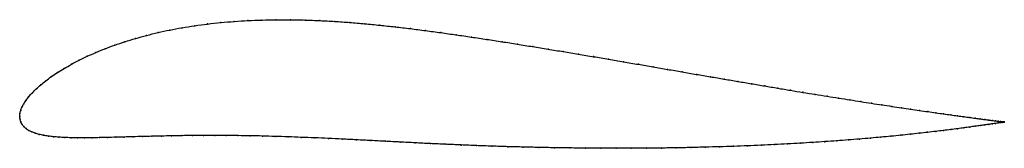
# Model space of a CAD drawing. Units: metres. Extents: x 0 to 1, y -0.03 to 0.1.
import ezdxf

# ---------------------------------------------------------------- set-up
doc = ezdxf.new("R2010")
doc.units = ezdxf.units.M

msp = doc.modelspace()

# ---------------------------------------------------------------- linework, layer by layer
at = {"color": 1}
msp.add_open_spline([(1.0011, -0.0055), (1.0011, -0.0055), (1.0006, -0.0054), (0.9989, -0.0052), (0.9972, -0.005), (0.995, -0.0047), (0.9923, -0.0044), (0.9891, -0.004), (0.9854, -0.0035), (0.9813, -0.003), (0.9767, -0.0023), (0.9716, -0.0017), (0.9661, -0.0009), (0.9601, -0.0001), (0.9536, 0.0008), (0.9467, 0.0017), (0.9394, 0.0027), (0.9317, 0.0038), (0.9235, 0.005), (0.9149, 0.0062), (0.906, 0.0075), (0.8966, 0.0089), (0.8868, 0.0104), (0.8767, 0.0119), (0.8663, 0.0135), (0.8554, 0.0152), (0.8443, 0.017), (0.8328, 0.0188), (0.821, 0.0207), (0.8088, 0.0226), (0.7964, 0.0246), (0.7837, 0.0267), (0.7708, 0.0289), (0.7575, 0.0311), (0.7441, 0.0334), (0.7304, 0.0357), (0.7165, 0.0381), (0.7023, 0.0405), (0.688, 0.0429), (0.6735, 0.0454), (0.6589, 0.048), (0.644, 0.0505), (0.6291, 0.0531), (0.614, 0.0557), (0.5988, 0.0583), (0.5835, 0.0609), (0.5681, 0.0634), (0.5527, 0.066), (0.5372, 0.0686), (0.5216, 0.0711), (0.506, 0.0736), (0.4904, 0.0761), (0.4749, 0.0785), (0.4593, 0.0808), (0.4438, 0.0831), (0.4282, 0.0853), (0.4127, 0.0874), (0.3972, 0.0894), (0.3817, 0.0912), (0.3662, 0.0929), (0.3508, 0.0944), (0.3355, 0.0957), (0.3203, 0.0968), (0.3052, 0.0976), (0.2902, 0.0982), (0.2754, 0.0984), (0.2607, 0.0985), (0.2463, 0.0982), (0.2321, 0.0976), (0.2181, 0.0967), (0.2044, 0.0956), (0.1909, 0.0941), (0.1778, 0.0923), (0.165, 0.0903), (0.1526, 0.088), (0.1406, 0.0854), (0.129, 0.0825), (0.1177, 0.0794), (0.107, 0.0762), (0.0966, 0.0727), (0.0868, 0.069), (0.0774, 0.0652), (0.0686, 0.0613), (0.0602, 0.0572), (0.0524, 0.0531), (0.0451, 0.049), (0.0383, 0.0448), (0.0321, 0.0406), (0.0265, 0.0364), (0.0213, 0.0323), (0.0168, 0.0282), (0.0128, 0.0243), (0.0093, 0.0204), (0.0064, 0.0166), (0.004, 0.013), (0.0022, 0.0095), (0.0009, 0.0061), (0.0001, 0.0033), (0, -0.0011), (0, 0.0011), (0.0002, -0.0032), (0.001, -0.0055), (0.0023, -0.008), (0.0041, -0.0102), (0.0063, -0.0123), (0.009, -0.014), (0.0122, -0.0156), (0.0158, -0.0169), (0.0198, -0.0181), (0.0242, -0.0191), (0.029, -0.0199), (0.0342, -0.0205), (0.0398, -0.021), (0.0458, -0.0213), (0.0522, -0.0215), (0.0589, -0.0216), (0.066, -0.0216), (0.0734, -0.0216), (0.0811, -0.0214), (0.0892, -0.0213), (0.0976, -0.021), (0.1063, -0.0208), (0.1153, -0.0205), (0.1246, -0.0203), (0.1342, -0.02), (0.1442, -0.0198), (0.1544, -0.0196), (0.1649, -0.0194), (0.1757, -0.0193), (0.1869, -0.0192), (0.1983, -0.0192), (0.21, -0.0192), (0.222, -0.0194), (0.2342, -0.0195), (0.2468, -0.0198), (0.2597, -0.0202), (0.2728, -0.0206), (0.2862, -0.0211), (0.2998, -0.0216), (0.3138, -0.0222), (0.3279, -0.0229), (0.3423, -0.0236), (0.357, -0.0244), (0.3718, -0.0251), (0.3869, -0.0259), (0.4021, -0.0267), (0.4175, -0.0275), (0.4331, -0.0282), (0.4488, -0.0289), (0.4645, -0.0295), (0.4803, -0.0301), (0.4962, -0.0306), (0.512, -0.031), (0.5279, -0.0314), (0.5437, -0.0317), (0.5594, -0.0319), (0.5752, -0.0321), (0.5908, -0.0322), (0.6064, -0.0322), (0.6219, -0.0322), (0.6372, -0.0321), (0.6524, -0.032), (0.6675, -0.0318), (0.6824, -0.0315), (0.6971, -0.0311), (0.7116, -0.0307), (0.7259, -0.0303), (0.74, -0.0297), (0.7538, -0.0292), (0.7674, -0.0285), (0.7807, -0.0278), (0.7937, -0.0271), (0.8064, -0.0263), (0.8188, -0.0255), (0.8309, -0.0246), (0.8426, -0.0237), (0.854, -0.0228), (0.865, -0.0219), (0.8757, -0.0209), (0.886, -0.02), (0.8959, -0.019), (0.9054, -0.018), (0.9145, -0.017), (0.9232, -0.016), (0.9314, -0.0151), (0.9393, -0.0141), (0.9466, -0.0132), (0.9536, -0.0123), (0.9601, -0.0115), (0.9661, -0.0106), (0.9716, -0.0099), (0.9767, -0.0092), (0.9814, -0.0085), (0.9855, -0.0079), (0.9892, -0.0073), (0.9924, -0.0069), (0.9951, -0.0065), (0.9973, -0.0061), (0.999, -0.0058), (1.0006, -0.0056), (1.0011, -0.0055), (1.0011, -0.0055)], degree=3, knots=[0, 0, 0, 0, 0.00995, 0.014925, 0.0199, 0.024876, 0.029851, 0.034826, 0.039801, 0.044776, 0.049751, 0.054726, 0.059701, 0.064677, 0.069652, 0.074627, 0.079602, 0.084577, 0.089552, 0.094527, 0.099502, 0.104478, 0.109453, 0.114428, 0.119403, 0.124378, 0.129353, 0.134328, 0.139303, 0.144279, 0.149254, 0.154229, 0.159204, 0.164179, 0.169154, 0.174129, 0.179104, 0.18408, 0.189055, 0.19403, 0.199005, 0.20398, 0.208955, 0.21393, 0.218905, 0.223881, 0.228856, 0.233831, 0.238806, 0.243781, 0.248756, 0.253731, 0.258706, 0.263682, 0.268657, 0.273632, 0.278607, 0.283582, 0.288557, 0.293532, 0.298507, 0.303483, 0.308458, 0.313433, 0.318408, 0.323383, 0.328358, 0.333333, 0.338308, 0.343284, 0.348259, 0.353234, 0.358209, 0.363184, 0.368159, 0.373134, 0.378109, 0.383085, 0.38806, 0.393035, 0.39801, 0.402985, 0.40796, 0.412935, 0.41791, 0.422886, 0.427861, 0.432836, 0.437811, 0.442786, 0.447761, 0.452736, 0.457711, 0.462687, 0.467662, 0.472637, 0.477612, 0.482587, 0.487562, 0.492537, 0.497512, 0.502488, 0.507463, 0.512438, 0.517413, 0.522388, 0.527363, 0.532338, 0.537313, 0.542289, 0.547264, 0.552239, 0.557214, 0.562189, 0.567164, 0.572139, 0.577114, 0.58209, 0.587065, 0.59204, 0.597015, 0.60199, 0.606965, 0.61194, 0.616915, 0.621891, 0.626866, 0.631841, 0.636816, 0.641791, 0.646766, 0.651741, 0.656716, 0.661692, 0.666667, 0.671642, 0.676617, 0.681592, 0.686567, 0.691542, 0.696517, 0.701493, 0.706468, 0.711443, 0.716418, 0.721393, 0.726368, 0.731343, 0.736318, 0.741294, 0.746269, 0.751244, 0.756219, 0.761194, 0.766169, 0.771144, 0.776119, 0.781095, 0.78607, 0.791045, 0.79602, 0.800995, 0.80597, 0.810945, 0.81592, 0.820896, 0.825871, 0.830846, 0.835821, 0.840796, 0.845771, 0.850746, 0.855721, 0.860697, 0.865672, 0.870647, 0.875622, 0.880597, 0.885572, 0.890547, 0.895522, 0.900498, 0.905473, 0.910448, 0.915423, 0.920398, 0.925373, 0.930348, 0.935323, 0.940299, 0.945274, 0.950249, 0.955224, 0.960199, 0.965174, 0.970149, 0.975124, 0.9801, 0.985075, 0.99005, 1, 1, 1, 1], dxfattribs=at)
for p in [(0.1651, 0.0902), (0.1779, 0.0923), (0.191, 0.0941), (0.2044, 0.0955), (0.2181, 0.0967), (0.2321, 0.0976), (0.2463, 0.0981), (0.2608, 0.0984), (0.2754, 0.0984), (0.2902, 0.0981), (0.3052, 0.0975), (0.3203, 0.0967), (0.3355, 0.0957), (0.3508, 0.0944), (0.3662, 0.0929), (0.3817, 0.0912), (0.129, 0.0825), (0.1407, 0.0853), (0.1527, 0.0879), (0.3972, 0.0894), (0.4127, 0.0874), (0.4282, 0.0853), (0.4438, 0.0831), (0.4593, 0.0808), (0.0967, 0.0726), (0.107, 0.0761), (0.1178, 0.0794), (0.4749, 0.0784), (0.4904, 0.076), (0.506, 0.0736), (0.5216, 0.0711), (0.0687, 0.0613), (0.0775, 0.0652), (0.0869, 0.069), (0.5372, 0.0686), (0.5527, 0.066), (0.5681, 0.0634), (0.5835, 0.0609), (0.0525, 0.0531), (0.0603, 0.0572), (0.5988, 0.0583), (0.614, 0.0557), (0.6291, 0.0531), (0.644, 0.0505), (0.0322, 0.0406), (0.0384, 0.0448), (0.0452, 0.049), (0.6588, 0.048), (0.6735, 0.0454), (0.688, 0.0429), (0.7023, 0.0405), (0.0214, 0.0323), (0.0266, 0.0364), (0.7164, 0.0381), (0.7303, 0.0357), (0.744, 0.0334), (0.7575, 0.0311), (0.0094, 0.0204), (0.0129, 0.0243), (0.0169, 0.0283), (0.7707, 0.0289), (0.7837, 0.0267), (0.7964, 0.0247), (0.8088, 0.0226), (0.8209, 0.0207), (0.0041, 0.013), (0.0065, 0.0166), (0.8327, 0.0188), (0.8442, 0.017), (0.8554, 0.0152), (0.8662, 0.0135), (0.8767, 0.0119), (0.8868, 0.0104), (0, 0), (0, 0), (0.0002, 0.003), (0.001, 0.0062), (0.0023, 0.0095), (0.8965, 0.0089), (0.9059, 0.0076), (0.9149, 0.0062), (0.9234, 0.005), (0.9316, 0.0038), (0.9393, 0.0028), (0.9467, 0.0017), (0.9535, 0.0008), (0.0003, -0.0028), (0.0011, -0.0055), (0.0024, -0.008), (0.96, -0.0001), (0.966, -0.0009), (0.9715, -0.0017), (0.9716, -0.0099), (0.9766, -0.0023), (0.9767, -0.0092), (0.9812, -0.0029), (0.9813, -0.0085), (0.9854, -0.0035), (0.9854, -0.0079), (0.989, -0.004), (0.9891, -0.0074), (0.9922, -0.0044), (0.9923, -0.0069), (0.9949, -0.0047), (0.995, -0.0065), (0.9971, -0.005), (0.9972, -0.0061), (0.9989, -0.0052), (0.9989, -0.0059), (1.0001, -0.0054), (1.0001, -0.0057), (1.0008, -0.0055), (1.0009, -0.0056), (1.0011, -0.0055), (1.0011, -0.0055), (0.0042, -0.0102), (0.0064, -0.0122), (0.0091, -0.014), (0.0123, -0.0156), (0.0158, -0.0169), (0.0198, -0.0181), (0.0242, -0.019), (0.0291, -0.0198), (0.1343, -0.02), (0.1442, -0.0198), (0.1544, -0.0196), (0.165, -0.0194), (0.1758, -0.0193), (0.1869, -0.0192), (0.1983, -0.0192), (0.21, -0.0192), (0.222, -0.0194), (0.2343, -0.0196), (0.2469, -0.0198), (0.8859, -0.02), (0.8958, -0.019), (0.9053, -0.018), (0.9144, -0.017), (0.9231, -0.016), (0.9314, -0.0151), (0.9392, -0.0141), (0.9466, -0.0132), (0.9535, -0.0123), (0.96, -0.0115), (0.966, -0.0106), (0.0343, -0.0205), (0.0399, -0.0209), (0.0459, -0.0213), (0.0522, -0.0215), (0.0589, -0.0216), (0.066, -0.0216), (0.0734, -0.0216), (0.0812, -0.0214), (0.0892, -0.0213), (0.0976, -0.021), (0.1063, -0.0208), (0.1153, -0.0205), (0.1247, -0.0203), (0.2597, -0.0202), (0.2728, -0.0206), (0.2862, -0.0211), (0.2999, -0.0216), (0.3138, -0.0222), (0.328, -0.0229), (0.3424, -0.0236), (0.357, -0.0244), (0.3718, -0.0251), (0.3869, -0.0259), (0.4021, -0.0267), (0.4176, -0.0275), (0.4331, -0.0282), (0.4488, -0.0289), (0.4646, -0.0295), (0.7399, -0.0297), (0.7538, -0.0291), (0.7673, -0.0285), (0.7806, -0.0278), (0.7936, -0.0271), (0.8063, -0.0263), (0.8187, -0.0255), (0.8308, -0.0246), (0.8426, -0.0237), (0.854, -0.0228), (0.865, -0.0219), (0.8757, -0.0209), (0.4804, -0.0301), (0.4962, -0.0306), (0.512, -0.031), (0.5278, -0.0314), (0.5437, -0.0317), (0.5594, -0.0319), (0.5752, -0.0321), (0.5908, -0.0322), (0.6064, -0.0322), (0.6218, -0.0322), (0.6372, -0.0321), (0.6524, -0.032), (0.6675, -0.0318), (0.6823, -0.0315), (0.6971, -0.0311), (0.7116, -0.0307), (0.7259, -0.0302)]:
    msp.add_point(p)

doc.saveas('drawing.dxf')
